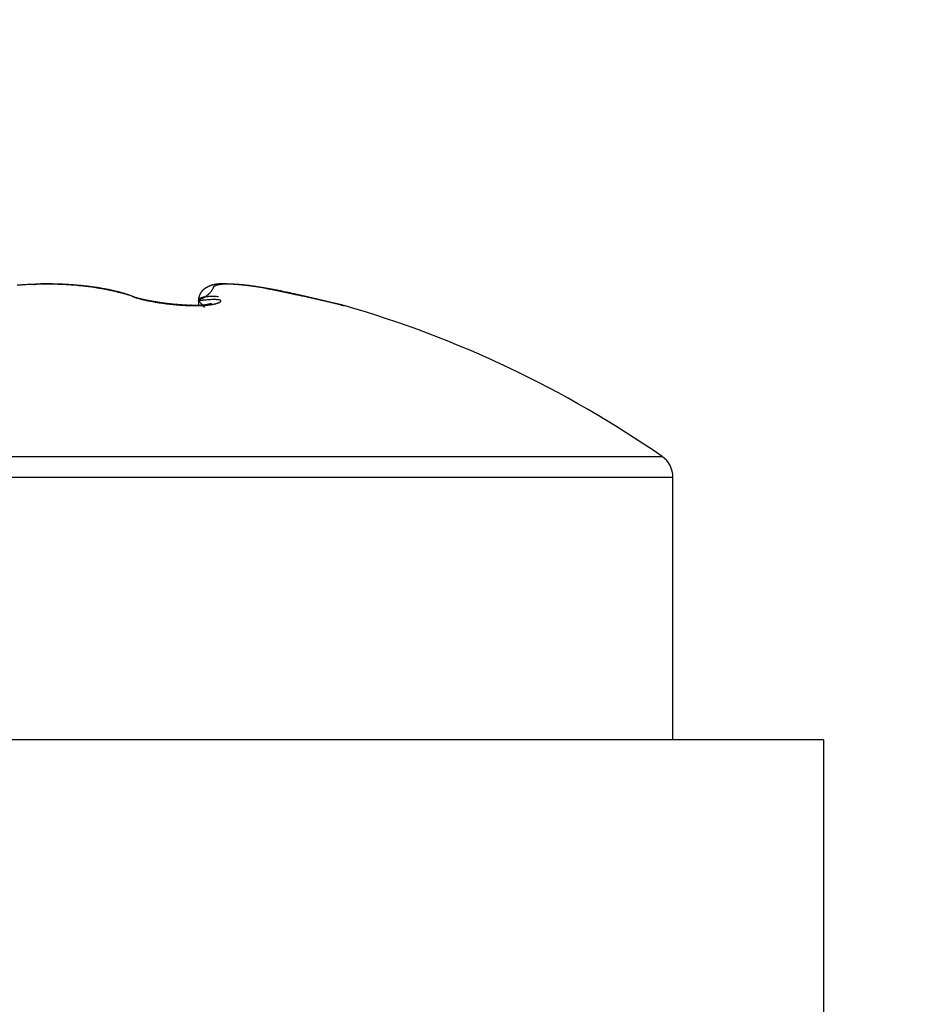
# Model space of a CAD drawing. Units: millimetres. Extents: x -1732 to 5244, y -2987 to 2399.
# Drawn here: x 5200 to 5207, y 2172 to 2180 of the extents above; entities that cross this region are included whole.
import ezdxf

# ---------------------------------------------------------------- set-up
doc = ezdxf.new("R2010")
doc.units = ezdxf.units.MM
for name, color, linetype in [('hatching-Schraffur', 5, 'Continuous'), ('helpline-Hilfslinie', 2, 'Continuous'), ('outline-Körperkante', 7, 'Continuous')]:
    doc.layers.add(name, color=color, linetype=linetype)

# ---------------------------------------------------------------- blocks, each defined once
blk = doc.blocks.new('406984_WD2201_Verschalungsprofil')
at = {"layer": 'hatching-Schraffur'}
h = blk.add_hatch(dxfattribs=at)
h.set_pattern_fill('ANSI31', color=256, scale=0.5, style=0)
h.set_pattern_definition([(45, (-116.6368, -261.4505), (-1.122532, 1.122532), [])])
h.paths.add_polyline_path([(-2, -98), (-9.7914, -98), (-18.4517, -93), (-23, -93), (-23, -95.5), (-22.2022, -95.5), (-21.5094, -94.3), (-20.6434, -94.8), (-20.3547, -94.3), (-19.4887, -94.8), (-19.2, -94.3), (-12.7914, -98), (-44.25, -98, -1), (-45.75, -98), (-48.25, -98, -1), (-49.75, -98), (-52.25, -98, -1), (-53.75, -98), (-56.25, -98, -1), (-57.75, -98), (-60.25, -98, -1), (-61.75, -98), (-65, -98), (-65, -100), (0, -100), (0, -74.1), (-4, -73.25), (-4, -70.75), (0, -69.9), (0, -8.25), (-2, -8.25), (-2, -14.25), (-4.5, -14.25), (-4.5, -11.75), (-6, -11.75), (-6, -15.75), (-2, -15.75), (-2, -20.4804), (-1.7, -21), (-2, -21.5196), (-2, -68.2803), (-6, -69.1303), (-6, -74.8697), (-2, -75.7197)])
h.paths.add_polyline_path([(-2, -2.25), (-2, -8.25), (0, -8.25), (0, 0), (-82, 0), (-82, -1), (-69, -1), (-68, -2), (-63.75, -2, 1), (-62.25, -2), (-19.75, -2, 1), (-18.25, -2), (-6, -2), (-6, -4.75), (-4.5, -4.75), (-4.5, -2.25)])
blk = doc.blocks.new('WD2201_LR32_THERM_Drive')
at = {"layer": 'outline-Körperkante'}
for p, q in [((118.4943, 71.1383), (118.4917, 71.1383)), ((118.4943, 71.1368), (118.4943, 71.1369)), ((119.1713, 71.0443), (119.153, 71.0494)), ((119.1713, 71.0443), (119.1585, 71.0487)), ((120.2329, 71.1061), (120.4104, 71.0703)), ((120.2329, 71.1061), (120.2552, 71.1021)), ((120.3078, 71.0931), (120.3053, 71.0936)), ((120.5219, 71.048), (120.4975, 71.0531)), ((120.5209, 71.0437), (120.521, 71.0439)), ((119.6517, 70.9677), (119.6393, 70.9682)), ((119.7091, 71.0043), (119.7413, 71.0075)), ((119.7091, 71.0043), (119.7092, 71.0056)), ((119.7091, 71.0043), (119.7132, 71.0001)), ((119.7093, 71.0043), (119.7093, 70.9684)), ((119.8146, 70.984), (119.8138, 70.9836)), ((120.7432, 70.9955), (120.7387, 70.9966)), ((120.8719, 70.9653), (120.8691, 70.966)), ((120.8719, 70.9653), (120.8717, 70.9654)), ((113.5801, 69.7604), (123.4083, 69.7604)), ((113.4942, 69.5962), (123.4942, 69.5962)), ((123.4942, 67.5), (123.4942, 69.5962)), ((124.6942, 67.5), (79.1943, 67.5)), ((124.6942, 67.5), (124.6942, 65))]:
    blk.add_line(p, q, dxfattribs=at)
for centre, radius, start, end in [((118.4845, 68.4636), 2.6728, 94.31418, 94.75609), ((118.4879, 68.4174), 2.7191, 93.87506, 94.31193), ((118.4905, 68.3757), 2.7609, 93.43867, 93.87161), ((118.4927, 68.3427), 2.794, 93.01352, 93.44321), ((118.4944, 68.316), 2.8207, 92.59156, 93.01905), ((118.4945, 68.2942), 2.8425, 92.14704, 92.57292), ((118.4942, 68.283), 2.8537, 91.70822, 92.13351), ((118.4982, 70.6179), 0.5238, 100.88771, 101.48537), ((118.4385, 70.9371), 0.199, 100.14375, 101.34797), ((118.4446, 70.9011), 0.2356, 99.40875, 100.07014), ((118.5519, 70.2081), 0.9369, 98.82364, 98.95425), ((118.4551, 70.8282), 0.3093, 98.28764, 98.72599), ((118.4952, 68.2757), 2.861, 91.29833, 91.72364), ((118.4478, 70.8853), 0.2516, 97.94031, 98.51314), ((118.4556, 70.8274), 0.3102, 97.44289, 97.89955), ((118.4615, 70.7851), 0.3528, 97.1017, 97.49788), ((118.4593, 70.7962), 0.3415, 96.54359, 96.95749), ((118.4589, 70.7953), 0.3424, 96.05642, 96.47056), ((118.4622, 70.7729), 0.365, 95.81406, 96.20395), ((118.4634, 70.7566), 0.3813, 95.36333, 95.73623), ((118.4639, 70.7417), 0.3962, 94.86844, 95.2299), ((118.4659, 70.7287), 0.4093, 94.64588, 94.99565), ((118.4934, 68.2786), 2.8581, 90.8372, 91.26367), ((118.4665, 70.7093), 0.4288, 94.17861, 94.51364), ((118.4685, 70.6925), 0.4457, 93.95707, 94.27931), ((118.4687, 70.6696), 0.4685, 93.47854, 93.78736), ((118.4705, 70.6507), 0.4875, 93.25809, 93.5548), ((118.4723, 70.6278), 0.5105, 93.03819, 93.32147), ((118.474, 70.6013), 0.537, 92.79423, 93.06558), ((118.4735, 70.5743), 0.564, 92.35062, 92.60891), ((118.4749, 70.5454), 0.5928, 92.12242, 92.36906), ((118.4944, 68.2857), 2.851, 90.43192, 90.85981), ((118.4762, 70.513), 0.6253, 91.90446, 92.13827), ((118.4773, 70.4785), 0.6598, 91.67871, 91.90111), ((118.4784, 70.4391), 0.6993, 91.46137, 91.67121), ((118.4792, 70.3969), 0.7414, 91.23807, 91.43673), ((118.4798, 70.3477), 0.7906, 91.02142, 91.20771), ((118.4833, 70.2952), 0.8432, 91.02257, 91.19792), ((118.4801, 70.2294), 0.909, 90.582, 90.74526), ((118.4835, 70.1646), 0.9737, 90.58742, 90.73983), ((118.4942, 68.2979), 2.8388, 90.00004, 90.43015), ((118.4829, 70.0797), 1.0587, 90.37234, 90.51252), ((118.4818, 69.9918), 1.1465, 90.1554, 90.28533), ((118.4848, 69.8884), 1.25, 90.16078, 90.27996), ((118.4826, 69.7508), 1.3876, 89.94632, 90.05368), ((118.4789, 69.5055), 1.6328, 89.73468, 89.82627), ((118.4878, 69.4127), 1.7257, 89.95667, 90.04333), ((118.4778, 69.5004), 1.638, 89.51531, 89.60661), ((118.4956, 68.2994), 2.8373, 89.59662, 90.02696), ((118.4959, 71.1382), 0.00161, 179.46567, 180.53433), ((118.4952, 71.1383), 0.000896, 179.36077, 180.63923), ((118.4952, 71.138), 0.00096, 160.62127, 162.50883), ((118.4945, 71.1383), 0.000172, 178.33813, 181.66187), ((118.4946, 71.1383), 0.000274, 177.90844, 182.09156), ((118.4946, 71.1381), 0.000408, 134.00727, 135.99273), ((118.4943, 71.1383), 0, 0, 0), ((118.4943, 71.1383), 0.0000106, 2.97525, 87.02475), ((118.4943, 71.1383), 0.000046, 49.35841, 77.51149), ((118.4613, 65.3164), 5.822, 89.24653, 89.67543), ((118.4976, 71.1382), 0.00333, 179.65619, 180.34381), ((118.4969, 71.1382), 0.00266, 179.56842, 180.43158), ((118.5027, 71.138), 0.00845, 179.79667, 180.20333), ((118.5003, 71.1381), 0.006, 179.76118, 180.23882), ((118.4983, 71.1381), 0.00408, 179.71887, 180.28113), ((118.5041, 71.138), 0.00979, 179.82442, 180.17558), ((118.5092, 71.1378), 0.0149, 179.86558, 180.13442), ((118.5055, 71.1379), 0.0113, 179.84758, 180.15242), ((118.5112, 71.1378), 0.0169, 179.88121, 180.11879), ((118.5184, 71.1406), 0.0243, 187.02993, 187.2201), ((118.5159, 71.1377), 0.0216, 179.8938, 180.1062), ((118.5209, 71.1375), 0.0266, 179.91399, 180.08601), ((118.5274, 71.1375), 0.0331, 179.92216, 180.07784), ((118.5346, 71.1414), 0.0405, 185.63954, 185.78164), ((118.5384, 71.1373), 0.0441, 179.93511, 180.06489), ((118.5423, 71.142), 0.0482, 185.65086, 185.77033), ((118.5517, 71.1423), 0.0576, 185.13952, 185.24934), ((118.5564, 71.1369), 0.0621, 179.94926, 180.05074), ((118.4928, 68.2892), 2.8475, 89.11302, 89.54144), ((118.4939, 68.2885), 2.8482, 88.70825, 89.136), ((118.5233, 68.9798), 2.1582, 88.73117, 89.6132), ((118.4937, 68.2913), 2.8454, 88.2752, 88.70284), ((118.5191, 68.7282), 2.4098, 88.25172, 88.76285), ((118.495, 68.3063), 2.8304, 87.86393, 88.29252), ((118.2841, 63.1494), 7.9935, 87.66896, 87.78832), ((118.4938, 68.3227), 2.8141, 87.39681, 87.82679), ((118.4896, 68.2147), 2.9239, 87.2951, 87.65542), ((118.497, 68.3499), 2.7867, 87.00432, 87.43681), ((118.526, 68.7991), 2.3386, 87.03163, 87.51017), ((118.4965, 68.3802), 2.7565, 86.52656, 86.9621), ((118.5054, 68.4264), 2.7118, 86.60263, 87.00427), ((118.5006, 68.4194), 2.717, 86.12325, 86.56297), ((118.4901, 68.2151), 2.9237, 86.18365, 86.5485), ((118.5026, 68.464), 2.6724, 85.65668, 86.10121), ((118.5046, 68.4201), 2.7181, 85.80748, 86.20072), ((118.5117, 68.5192), 2.6188, 85.39733, 85.80526), ((118.508, 68.5144), 2.6218, 85.23961, 85.69012), ((118.5106, 68.505), 2.633, 84.99388, 85.39656), ((118.5114, 68.5711), 2.565, 84.75437, 85.21158), ((118.5134, 68.5221), 2.6157, 84.62103, 85.02396), ((118.5184, 68.6315), 2.5042, 84.32039, 84.78558), ((118.5173, 68.5785), 2.5592, 84.17822, 84.58764), ((118.5248, 68.6977), 2.4377, 83.84321, 84.31723), ((118.5238, 68.6295), 2.5079, 83.79322, 84.20856), ((118.5323, 68.7703), 2.3647, 83.35121, 83.83543), ((118.5268, 68.6725), 2.4648, 83.33431, 83.754), ((118.5418, 68.8441), 2.2903, 82.87851, 83.37389), ((118.5349, 68.7234), 2.4132, 82.95977, 83.38516), ((118.5514, 68.9227), 2.2111, 82.36361, 82.87182), ((118.5397, 68.776), 2.3605, 82.48729, 82.91921), ((118.5631, 69.0061), 2.1269, 81.8552, 82.37762), ((118.5492, 68.8338), 2.3019, 82.09561, 82.5349), ((118.5565, 68.892), 2.2433, 81.62793, 82.07481), ((119.8848, 70.9128), 0.226, 116.81312, 117.73162), ((119.8881, 70.9066), 0.2329, 115.98218, 116.86108), ((119.888, 70.9062), 0.2334, 115.04347, 115.9111), ((119.8862, 70.9091), 0.2299, 114.07627, 114.94731), ((119.8842, 70.9152), 0.2236, 113.36919, 114.25165), ((119.882, 70.9192), 0.2189, 112.35532, 113.24671), ((119.881, 70.9217), 0.2164, 111.48077, 112.37431), ((119.88, 70.925), 0.2129, 110.65062, 111.5478), ((119.8786, 70.9262), 0.2113, 109.51967, 110.41696), ((119.8785, 70.9287), 0.2089, 108.81637, 109.71415), ((119.8781, 70.9288), 0.2086, 107.82103, 108.71478), ((119.8782, 70.9303), 0.2072, 107.08934, 107.97966), ((119.8779, 70.9295), 0.2079, 106.06945, 106.95198), ((119.8782, 70.9288), 0.2087, 105.21153, 106.08681), ((119.8787, 70.9276), 0.21, 104.39467, 105.25829), ((119.8784, 70.925), 0.2124, 103.30215, 104.15473), ((119.8475, 71.0992), 0.0237, 140.50155, 148.42309), ((119.8524, 71.0941), 0.0306, 132.4091, 138.97702), ((119.8797, 70.9227), 0.215, 102.64437, 103.48158), ((119.8581, 71.0868), 0.0399, 125.87167, 131.35409), ((119.8801, 70.9196), 0.218, 101.76016, 102.58276), ((119.8639, 71.0771), 0.0512, 120.1809, 124.82502), ((119.8807, 70.9153), 0.2224, 100.87203, 101.67581), ((119.8707, 71.0637), 0.0662, 115.52314, 119.42572), ((119.8818, 70.9102), 0.2276, 100.12527, 100.91115), ((119.8831, 70.9043), 0.2337, 99.41293, 100.17688), ((119.8778, 71.0462), 0.085, 111.41718, 114.73554), ((119.8834, 70.8976), 0.2403, 98.48638, 99.22954), ((119.8855, 71.0244), 0.1082, 108.17476, 111.00295), ((119.8854, 70.8899), 0.2482, 97.95306, 98.67159), ((119.8855, 70.8805), 0.2576, 97.00473, 97.70003), ((119.8929, 70.998), 0.1355, 105.23884, 107.6855), ((119.8874, 70.8706), 0.2676, 96.47211, 97.14056), ((119.8882, 70.8597), 0.2786, 95.73533, 96.37858), ((119.9003, 70.9664), 0.1679, 102.70725, 104.82893), ((119.8889, 70.8452), 0.293, 94.9861, 95.60078), ((119.9078, 70.9298), 0.2053, 100.62903, 102.49504), ((119.8904, 70.8313), 0.307, 94.43943, 95.02744), ((119.8918, 70.8131), 0.3252, 93.88382, 94.44203), ((119.893, 70.7954), 0.343, 93.34482, 93.87537), ((119.9145, 70.8873), 0.2483, 98.70592, 100.35086), ((119.894, 70.7712), 0.3672, 92.79098, 93.29097), ((119.8947, 70.7482), 0.3902, 92.2614, 92.7332), ((119.9209, 70.8392), 0.2969, 97.04442, 98.51304), ((119.8966, 70.7185), 0.42, 91.9072, 92.34812), ((119.8953, 70.687), 0.4514, 91.20377, 91.61638), ((119.9264, 70.7844), 0.3519, 95.53447, 96.84786), ((119.898, 70.6461), 0.4923, 91.03169, 91.41349), ((119.8972, 70.6039), 0.5345, 90.51759, 90.87133), ((119.8976, 70.5484), 0.5901, 90.18245, 90.50578), ((119.9315, 70.7241), 0.4124, 94.23642, 95.42442), ((119.8974, 70.4897), 0.6488, 89.85208, 90.14792), ((119.8986, 70.4086), 0.7299, 89.69793, 89.96405), ((119.9353, 70.657), 0.4797, 93.02644, 94.10242), ((119.8946, 70.3226), 0.8159, 89.2082, 89.44768), ((119.894, 70.2005), 0.938, 89.06431, 89.27506), ((119.8925, 70.064), 1.0745, 88.91686, 89.10193), ((119.9374, 70.5846), 0.552, 91.8634, 92.84815), ((119.8854, 69.8555), 1.2831, 88.61943, 88.77666), ((119.8837, 69.6139), 1.5246, 88.63887, 88.77193), ((119.9404, 70.5007), 0.636, 90.99094, 91.88764), ((119.8683, 69.224), 1.9148, 88.3507, 88.45816), ((119.8497, 68.6502), 2.4889, 88.21782, 88.30119), ((119.8153, 67.3565), 3.7831, 88.25079, 88.30624), ((119.9395, 70.4063), 0.7303, 89.97463, 90.79369), ((119.7723, 66.197), 4.9434, 88.12096, 88.16386), ((119.7602, 66.0583), 5.0823, 87.99339, 88.03569), ((119.7908, 66.4344), 4.7054, 88.15867, 88.20472), ((119.9392, 70.3053), 0.8314, 89.2038, 89.95363), ((119.7986, 67.1641), 3.976, 87.87895, 87.93418), ((119.8275, 67.5577), 3.5816, 88.04509, 88.10703), ((119.826, 67.8617), 3.2778, 87.76883, 87.83723), ((119.9365, 70.1954), 0.9413, 88.4439, 89.13552), ((119.8394, 68.079), 3.0602, 87.78825, 87.86226), ((119.853, 68.3042), 2.8346, 87.80668, 87.88739), ((119.8505, 68.4513), 2.6878, 87.54736, 87.63356), ((119.9322, 70.0807), 1.0561, 87.73547, 88.37497), ((119.8622, 68.6142), 2.5245, 87.56197, 87.65443), ((119.8719, 68.7243), 2.4141, 87.58264, 87.68027), ((119.8708, 68.8478), 2.2907, 87.3205, 87.42416), ((119.9271, 69.9582), 1.1787, 87.12938, 87.72495), ((119.8745, 68.9256), 2.2129, 87.21289, 87.3215), ((119.884, 69.0223), 2.1158, 87.22939, 87.34379), ((119.9192, 69.8308), 1.3063, 86.50969, 87.06543), ((119.8826, 69.0869), 2.0513, 86.98412, 87.10326), ((119.8916, 69.1602), 1.9777, 87.00877, 87.13351), ((119.8907, 69.2163), 1.9217, 86.76285, 86.89215), ((119.9098, 69.6995), 1.4379, 85.93078, 86.45271), ((119.895, 69.2762), 1.8617, 86.65842, 86.79313), ((119.8987, 69.3223), 1.8154, 86.54872, 86.68783), ((119.899, 69.3722), 1.7656, 86.31935, 86.46372), ((119.8983, 69.5609), 1.577, 85.38191, 85.87273), ((119.9067, 69.4109), 1.7265, 86.34137, 86.49), ((119.9036, 69.4568), 1.6809, 85.98231, 86.13606), ((119.9111, 69.4859), 1.6514, 86.01485, 86.17274), ((119.8866, 69.419), 1.7194, 84.90861, 85.37282), ((119.9121, 69.5256), 1.6117, 85.78839, 85.95128), ((119.9126, 69.5538), 1.5835, 85.56546, 85.73238), ((119.9173, 69.585), 1.552, 85.47762, 85.64943), ((119.8731, 69.2752), 1.8638, 84.44786, 84.88782), ((119.9182, 69.6128), 1.5242, 85.25025, 85.426), ((119.923, 69.6402), 1.4966, 85.16626, 85.34681), ((119.924, 69.6647), 1.4721, 84.94329, 85.1277), ((119.8587, 69.1306), 2.0092, 84.0176, 84.43723), ((119.9259, 69.6887), 1.448, 84.74358, 84.93269), ((119.9273, 69.7107), 1.4259, 84.52544, 84.71835), ((119.9295, 69.7353), 1.4013, 84.32036, 84.51797), ((119.9311, 69.7516), 1.3848, 84.11845, 84.31973), ((119.8417, 68.9756), 2.165, 83.59854, 83.99784), ((119.9333, 69.7723), 1.3641, 83.91878, 84.12446), ((119.9381, 69.7889), 1.347, 83.83751, 84.0471), ((119.9385, 69.8158), 1.3203, 83.51405, 83.72889), ((119.8215, 68.8159), 2.3261, 83.16248, 83.54339), ((119.9369, 69.7962), 1.34, 83.32471, 83.53776), ((119.93, 69.7331), 1.4034, 83.14107, 83.34581), ((119.9192, 69.6671), 1.4702, 82.83323, 83.02958), ((119.8056, 68.6785), 2.4643, 82.80791, 83.17568), ((119.9116, 69.5804), 1.5572, 82.76771, 82.95422), ((119.8975, 69.4977), 1.641, 82.46513, 82.64295), ((119.8843, 69.3992), 1.7404, 82.29144, 82.46017), ((119.7896, 68.57), 2.574, 82.3962, 82.75626), ((119.874, 69.299), 1.8411, 82.22966, 82.39014), ((119.857, 69.1834), 1.9579, 82.04446, 82.19601), ((119.8352, 69.0623), 2.0809, 81.76704, 81.91057), ((119.7525, 68.2876), 2.8588, 82.07708, 82.4082), ((119.8215, 68.9215), 2.2222, 81.80244, 81.93735), ((119.794, 68.7687), 2.3773, 81.54525, 81.67242), ((119.77, 68.5976), 2.5501, 81.45805, 81.57686), ((119.6817, 67.7974), 3.3542, 81.74504, 82.03319), ((119.7397, 68.4066), 2.7436, 81.31259, 81.42391), ((119.7071, 68.1816), 2.9709, 81.24293, 81.34614), ((119.6665, 67.9413), 3.2145, 81.0845, 81.18047), ((119.6032, 67.2794), 3.878, 81.44458, 81.69655), ((119.6211, 67.6441), 3.5152, 81.01638, 81.10449), ((119.5652, 67.3151), 3.8489, 80.87748, 80.95858), ((119.5074, 66.9115), 4.2565, 80.89786, 80.97134), ((119.4979, 66.5873), 4.578, 81.21628, 81.42948), ((119.4276, 66.4499), 4.7249, 80.76118, 80.82788), ((119.3294, 65.8495), 5.3333, 80.69565, 80.75497), ((118.5735, 69.0675), 2.0646, 81.36719, 81.89929), ((118.566, 68.9531), 2.1814, 81.18429, 81.63984), ((118.5764, 69.0929), 2.0391, 80.8083, 81.34076), ((118.5759, 69.0152), 2.1185, 80.7274, 81.19214), ((118.5795, 69.1129), 2.0189, 80.27183, 80.80353), ((118.5867, 69.0796), 2.0532, 80.26142, 80.73647), ((118.579, 69.1098), 2.022, 79.74692, 80.27288), ((118.598, 69.1456), 1.9863, 79.77468, 80.26059), ((118.5774, 69.1006), 2.0314, 79.2295, 79.74902), ((118.6114, 69.2133), 1.9173, 79.31084, 79.80887), ((118.5705, 69.0721), 2.0607, 78.68154, 79.19009), ((118.6229, 69.2811), 1.8486, 78.76189, 79.27274), ((118.563, 69.0328), 2.1006, 78.1949, 78.69184), ((118.6387, 69.35), 1.7779, 78.30339, 78.82848), ((118.5489, 68.9708), 2.1642, 77.68246, 78.16328), ((118.6528, 69.4197), 1.7068, 77.74957, 78.28972), ((118.5318, 68.8982), 2.2388, 77.18772, 77.65186), ((118.6677, 69.4889), 1.636, 77.18887, 77.74569), ((118.5079, 68.7918), 2.3479, 76.7532, 77.19604), ((118.685, 69.5595), 1.5633, 76.66061, 77.23509), ((118.7012, 69.6281), 1.4928, 76.06182, 76.65584), ((118.48, 68.68), 2.4631, 76.29537, 76.71807), ((118.7187, 69.6978), 1.421, 75.45584, 76.07069), ((118.4423, 68.5343), 2.6136, 75.8475, 76.24755), ((118.7377, 69.7666), 1.3496, 74.86772, 75.50535), ((118.3941, 68.3417), 2.8121, 75.48142, 75.85511), ((118.7551, 69.8325), 1.2815, 74.18654, 74.84814), ((118.3126, 68.0391), 3.1254, 75.08716, 75.42572), ((118.7761, 69.8999), 1.2108, 73.58581, 74.27473), ((118.2648, 67.8645), 3.3065, 74.74274, 75.06544), ((118.7954, 69.9683), 1.1397, 72.82598, 73.54546), ((118.8151, 70.0284), 1.0766, 72.13065, 72.87952), ((118.2644, 67.8609), 3.31, 74.42713, 74.75284), ((118.8321, 70.0801), 1.0221, 71.37507, 72.14882), ((119.4049, 71.5791), 0.5836, 246.41144, 248.39678), ((119.526, 72.0142), 1.0327, 249.9126, 251.01933), ((119.5492, 72.0988), 1.1201, 250.28747, 251.59712), ((119.3071, 71.317), 0.3039, 247.33795, 250.44212), ((119.3436, 71.4648), 0.4539, 250.23974, 252.22079), ((119.3631, 71.5152), 0.5077, 250.73526, 253.02102), ((119.8457, 70.9966), 0.1378, 163.08639, 165.08821), ((119.8161, 71.0076), 0.1063, 161.40059, 164.10898), ((119.8311, 71.0026), 0.1222, 159.15725, 161.42347), ((119.8378, 70.9993), 0.1296, 156.75799, 158.81645), ((119.8287, 71.0029), 0.1198, 154.45811, 156.65398), ((119.8244, 71.0056), 0.1148, 152.47673, 154.7332), ((119.8258, 71.0044), 0.1165, 150.09212, 152.27499), ((119.8259, 71.0042), 0.1167, 147.89764, 150.03977), ((119.8257, 71.0044), 0.1165, 145.80733, 147.92145), ((119.8257, 71.0043), 0.1165, 143.65555, 145.74041), ((119.8272, 71.0029), 0.1186, 141.54316, 143.56953), ((119.8283, 71.0021), 0.12, 139.59486, 141.57327), ((119.8299, 71.0003), 0.1223, 137.51358, 139.42888), ((119.8319, 70.9985), 0.125, 135.66635, 137.52701), ((119.8342, 70.9957), 0.1286, 133.70203, 135.491), ((119.8363, 70.9932), 0.1319, 131.89436, 133.62214), ((119.8399, 70.9893), 0.1372, 130.27816, 131.93015), ((119.5957, 71.2964), 0.3084, 299.72276, 305.71567), ((119.8423, 70.9862), 0.1411, 128.59891, 130.18623), ((119.8462, 70.9807), 0.1478, 126.93976, 128.44872), ((119.8491, 70.9764), 0.1529, 125.40456, 126.84712), ((119.8536, 70.9702), 0.1606, 124.08925, 125.45274), ((119.8571, 70.9638), 0.1679, 122.54001, 123.83643), ((119.8621, 70.9561), 0.1771, 121.34856, 122.56529), ((119.8082, 70.7364), 0.3012, 97.01794, 97.62983), ((119.8662, 70.9485), 0.1857, 120.04594, 121.19666), ((119.8103, 70.7146), 0.323, 96.33656, 96.92043), ((119.8719, 70.9389), 0.1969, 119.01531, 120.08927), ((119.8124, 70.6901), 0.3477, 95.66849, 96.22524), ((119.6776, 71.1938), 0.1774, 303.58094, 308.90806), ((119.8766, 70.9284), 0.2084, 117.7452, 118.75015), ((119.8163, 70.6673), 0.3707, 95.3946, 95.92734), ((119.8181, 70.6402), 0.3979, 94.77854, 95.28736), ((119.8197, 70.6145), 0.4236, 94.21618, 94.70326), ((119.8235, 70.586), 0.4523, 93.96256, 94.42994), ((124.8131, 65.699), 7.3441, 133.09393, 133.16491), ((119.8246, 70.56), 0.4783, 93.42657, 93.87788), ((119.6835, 71.1828), 0.1649, 312.85101, 316.11356), ((119.8273, 70.5258), 0.5126, 93.06404, 93.49393), ((119.8287, 70.4852), 0.5532, 92.57928, 92.98473), ((119.745, 71.1305), 0.0845, 312.76087, 319.06895), ((119.8301, 70.4664), 0.5721, 92.23313, 92.63408), ((119.8305, 70.4739), 0.5646, 91.89272, 92.30802), ((119.7486, 71.1286), 0.0805, 318.42891, 323.74815), ((119.833, 70.3817), 0.6568, 91.47963, 91.84094), ((119.7454, 71.1288), 0.0832, 324.92175, 329.10953), ((119.8435, 70.0713), 0.9674, 91.38361, 91.63126), ((119.7562, 71.1218), 0.0704, 329.53509, 333.8634), ((119.7558, 71.1217), 0.0707, 334.02958, 337.84778), ((119.833, 70.3725), 0.6661, 90.72972, 91.10569), ((119.6571, 71.1565), 0.1753, 339.48503, 340.83357), ((119.951, 71.0614), 0.1337, 162.09221, 163.67959), ((119.8592, 71.0933), 0.0366, 160.19349, 165.50166), ((119.8285, 70.6623), 0.3762, 89.89621, 90.59985), ((119.8478, 71.0988), 0.024, 155.6408, 163.3303), ((119.8451, 71.1005), 0.0209, 148.04142, 156.72759), ((119.8386, 70.2578), 0.7808, 90.37519, 90.69075), ((119.8325, 71.3233), 0.2847, 270.20535, 270.98209), ((119.831, 70.8555), 0.1832, 86.12573, 88.02707), ((119.8333, 70.8699), 0.1687, 82.79572, 86.57281), ((119.7911, 70.3832), 0.6571, 83.10477, 84.46613), ((119.2166, 65.1478), 6.0441, 80.66369, 80.71643), ((119.4169, 66.1057), 5.0663, 80.95383, 81.14353), ((119.053, 64.1794), 7.0261, 80.58253, 80.62799), ((118.8618, 63.0197), 8.2015, 80.55161, 80.59084), ((118.5767, 61.3388), 9.9064, 80.48796, 80.52056), ((119.3504, 65.6773), 5.4999, 80.8015, 80.97052), ((118.1447, 58.7879), 12.4937, 80.44159, 80.46759), ((117.2025, 53.0542), 18.3042, 80.4957, 80.51353), ((116.9256, 51.4673), 19.915, 80.44723, 80.46372), ((119.3355, 65.612), 5.5668, 80.59862, 80.75747), ((117.6767, 56.0051), 15.3155, 80.37951, 80.40102), ((81.8445, -110.2291), 185.354, 78.018097, 78.047048), ((118.266, 59.3688), 11.9006, 80.4424, 80.47028), ((118.7371, 62.3032), 8.9288, 80.25936, 80.2966), ((119.344, 65.6559), 5.522, 80.4632, 80.61215), ((119.0009, 63.7574), 7.4509, 80.32176, 80.36669), ((119.1979, 64.8592), 6.3317, 80.35048, 80.40353), ((124.1544, 93.0366), 22.2784, 259.91986, 259.96758), ((119.4452, 66.2733), 4.8964, 80.28107, 80.43407), ((119.3109, 65.5833), 5.5989, 80.18748, 80.24771), ((119.4227, 66.221), 4.9515, 80.13729, 80.20576), ((119.5084, 66.6732), 4.4913, 80.15022, 80.22583), ((119.5982, 67.1621), 3.9946, 80.12687, 80.29134), ((122.011, 81.0006), 10.053, 260.04708, 260.12819), ((119.5743, 67.0781), 4.0811, 80.00588, 80.08955), ((119.6283, 67.3746), 3.7797, 79.94114, 80.0318), ((119.847, 68.5779), 2.5571, 79.96234, 80.17934), ((121.1031, 75.7755), 4.7496, 260.11186, 260.23698), ((119.6755, 67.6614), 3.4891, 79.78241, 79.88101), ((120.0929, 69.9499), 1.1632, 79.74019, 80.1119), ((119.7222, 67.877), 3.2686, 79.8125, 79.91809), ((120.6809, 73.3501), 2.2877, 260.35533, 260.5227), ((120.2657, 70.893), 0.2044, 78.85114, 80.32469), ((119.7589, 68.0995), 3.0432, 79.63832, 79.75199), ((120.4038, 71.7117), 0.6261, 260.85461, 261.165), ((119.7854, 68.2544), 2.886, 79.48279, 79.60311), ((120.3066, 71.1049), 0.0119, 274.9327, 275.94796), ((119.8164, 68.4041), 2.7331, 79.42076, 79.54826), ((119.8425, 68.5525), 2.5825, 79.24921, 79.38445), ((119.879, 68.7305), 2.4008, 79.16916, 79.31491), ((109.1357, 18.2006), 54.0567, 77.98191, 78.05441), ((119.8775, 68.743), 2.3888, 78.92801, 79.0751), ((119.8559, 68.6171), 2.5165, 78.85786, 78.99776), ((119.8035, 68.3586), 2.7803, 78.6996, 78.82651), ((119.6915, 67.7855), 3.3642, 78.63753, 78.74261), ((119.547, 67.084), 4.0805, 78.50144, 78.58841), ((119.3119, 65.9674), 5.2215, 78.34826, 78.41638), ((118.9733, 64.3321), 6.8915, 78.28478, 78.33648), ((118.2319, 60.6841), 10.6141, 78.33101, 78.36468), ((115.6692, 48.5094), 23.0555, 78.1978, 78.21337), ((130.6128, 120.2045), 50.1805, 258.23929, 258.24646), ((124.6343, 91.3238), 20.6875, 258.16358, 258.18101), ((110.7112, 25.5935), 46.4978, 77.93466, 77.98393), ((124.4707, 90.727), 20.0698, 258.28936, 258.30738), ((106.694, 5.062), 67.4202, 78.26218, 78.26757), ((119.1375, 64.9709), 6.2326, 78.16572, 78.22414), ((176.979, 351.9648), 286.534, 258.613662, 258.634018), ((119.7302, 67.7647), 3.3767, 78.17763, 78.28579), ((119.9797, 68.944), 2.1713, 78.07792, 78.24643), ((120.0122, 69.0979), 2.014, 77.89576, 78.07755), ((74.0655, -145.3434), 221.3186, 77.900254, 77.907284), ((119.9088, 68.6224), 2.5006, 77.71928, 77.86556), ((119.7195, 67.7394), 3.4036, 77.65835, 77.76672), ((119.3071, 65.8873), 5.3011, 77.51268, 77.58285), ((122.9279, 82.1039), 11.3148, 257.36719, 257.39941), ((110.2946, 23.7092), 48.4275, 77.85223, 77.88657), ((120.8661, 72.868), 1.8516, 257.31542, 257.50566), ((118.9796, 64.317), 6.9051, 77.51655, 77.57272), ((120.4099, 70.757), 0.3081, 76.92157, 78.34544), ((120.5137, 71.1947), 0.1417, 256.09304, 258.24106), ((120.5049, 71.1221), 0.0691, 253.07986, 254.59985), ((113.7417, 39.6006), 32.1666, 77.84513, 77.8982), ((118.4824, 61.8336), 9.4372, 77.67081, 77.73866), ((121.952, 78.6792), 7.764, 259.29799, 259.38577), ((113.5363, 38.7005), 33.0898, 77.77912, 77.82558), ((120.5519, 71.028), 0.0348, 152.23368, 152.66069), ((120.5486, 71.0306), 0.0307, 153.20517, 153.66473), ((120.5467, 71.0329), 0.0279, 155.30808, 155.80401), ((120.5429, 71.0329), 0.0245, 150.92269, 151.45572), ((120.5403, 71.035), 0.0213, 151.95292, 152.53), ((120.539, 71.0359), 0.0197, 151.92909, 152.55383), ((120.536, 71.0369), 0.0166, 149.19395, 149.87496), ((120.5341, 71.0377), 0.0146, 147.62377, 148.36546), ((120.5331, 71.0393), 0.0129, 150.2351, 151.04939), ((120.5316, 71.04), 0.0112, 148.58937, 149.48312), ((120.5296, 71.0407), 0.00916, 144.81021, 145.79948), ((120.5289, 71.0413), 0.00828, 144.75761, 145.85208), ((120.5269, 71.0425), 0.00594, 140.02489, 141.3963), ((120.5278, 71.0424), 0.00675, 145.69779, 146.92207), ((120.5261, 71.0434), 0.00474, 140.56673, 142.11366), ((120.5254, 71.0442), 0.00376, 141.25574, 142.99429), ((120.5248, 71.0443), 0.00323, 133.99681, 136.00319), ((120.5243, 71.0449), 0.00242, 133.82569, 136.17431), ((120.5242, 71.045), 0.00229, 129.85715, 132.5147), ((120.5237, 71.0456), 0.00156, 128.37157, 131.23958), ((120.5233, 71.0461), 0.000879, 117.11588, 122.37388), ((120.5236, 71.0457), 0.00134, 123.69343, 127.38192), ((120.5232, 71.0462), 0.000746, 106.00497, 110.86492), ((120.5239, 71.0454), 0.00177, 120.02146, 121.90605), ((120.5231, 71.0464), 0.000487, 85.87637, 94.12363), ((120.5231, 71.0466), 0.000281, 74.39515, 92.92447), ((120.5231, 71.0462), 0.000685, 70.78436, 81.14315), ((104.8419, 2.9811), 69.8488, 77.014481, 77.026241), ((114.749, 45.8582), 25.8421, 77.03257, 77.0568), ((113.7546, 39.7297), 32.0377, 77.72743, 77.771), ((113.9548, 42.5382), 29.2557, 76.96194, 76.97575), ((96.4825, -32.8944), 106.6853, 76.956646, 76.959573), ((112.3955, 35.5844), 36.3819, 77.02207, 77.03154), ((115.0767, 45.744), 25.8798, 77.70671, 77.75735), ((114.0171, 42.7353), 29.0496, 76.95873, 76.97132), ((112.8318, 37.5724), 34.3467, 76.96563, 76.97598), ((119.3997, 71.6451), 0.6427, 252.36694, 253.33445), ((119.3758, 71.5236), 0.5216, 250.92689, 252.2628), ((119.4317, 71.7473), 0.7498, 253.18552, 254.26819), ((119.9382, 73.6278), 2.6971, 254.45438, 254.64657), ((119.8835, 73.3347), 2.4023, 253.88949, 254.14676), ((119.477, 71.9427), 0.95, 254.56249, 255.17477), ((119.4643, 71.8581), 0.8673, 254.13955, 254.94762), ((120.0568, 74.2398), 3.3192, 255.54651, 255.75266), ((119.4503, 71.8274), 0.8317, 254.91504, 255.67213), ((119.4511, 71.7895), 0.7977, 254.58911, 255.54805), ((119.5214, 72.1259), 1.1385, 255.68828, 256.36351), ((119.5141, 72.0788), 1.0911, 255.69824, 256.27949), ((119.5241, 72.0811), 1.0983, 255.65601, 256.37266), ((119.4936, 71.9901), 1, 256.07473, 256.90616), ((119.5605, 72.2881), 1.3054, 256.47581, 256.96691), ((119.5801, 72.3319), 1.3552, 256.56992, 257.1673), ((119.5642, 72.3029), 1.3207, 256.95697, 257.45655), ((119.5654, 72.3076), 1.3255, 256.99328, 257.62688), ((119.5771, 72.3648), 1.3839, 257.49161, 257.97884), ((119.5883, 72.3738), 1.3979, 257.21723, 257.81838), ((119.6192, 72.5696), 1.593, 257.75694, 258.2908), ((119.6055, 72.499), 1.5211, 257.98635, 258.4381), ((119.6088, 72.4632), 1.4896, 257.77538, 258.35763), ((119.6206, 72.584), 1.6074, 258.34459, 258.88818), ((119.6278, 72.6147), 1.639, 258.4861, 258.91247), ((119.6361, 72.6108), 1.6397, 258.46258, 259.0045), ((119.6343, 72.6545), 1.6792, 258.89315, 259.4247), ((119.6455, 72.7051), 1.731, 258.91112, 259.32132), ((119.6603, 72.7321), 1.7634, 258.9851, 259.50039), ((119.6619, 72.7972), 1.8246, 259.35103, 259.7457), ((119.6627, 72.806), 1.8333, 259.4218, 259.91674), ((119.6791, 72.8967), 1.9256, 259.77128, 260.15021), ((119.6732, 72.8117), 1.8439, 259.55814, 260.06043), ((119.6822, 72.928), 1.9569, 259.98, 260.45034), ((119.6959, 72.9891), 2.0195, 260.12831, 260.49412), ((119.6845, 72.8789), 1.9122, 260.0737, 260.56551), ((119.6957, 73.0128), 2.0427, 260.47151, 260.92798), ((119.7081, 73.0729), 2.1041, 260.54126, 260.89581), ((119.6935, 72.931), 1.965, 260.55565, 261.04068), ((119.7082, 73.091), 2.1219, 260.9285, 261.37257), ((119.7205, 73.1502), 2.1824, 260.8957, 261.24065), ((119.7004, 72.9783), 2.0128, 261.05649, 261.53424), ((119.7303, 73.2256), 2.2584, 261.28611, 261.62244), ((119.719, 73.1679), 2.1996, 261.39496, 261.82703), ((119.7402, 73.2868), 2.3205, 261.60196, 261.93128), ((119.7078, 73.0305), 2.0655, 261.5442, 262.01365), ((119.7269, 73.2263), 2.2585, 261.83758, 262.26126), ((119.7472, 73.3435), 2.3776, 261.95585, 262.27917), ((119.7129, 73.0699), 2.1053, 262.02483, 262.48735), ((119.7313, 73.2665), 2.2989, 262.28888, 262.70693), ((119.7545, 73.3884), 2.423, 262.25162, 262.57033), ((119.7176, 73.1082), 2.1439, 262.49706, 262.95293), ((119.735, 73.2893), 2.322, 262.68861, 263.10362), ((119.7571, 73.424), 2.4587, 262.61759, 262.93259), ((119.7619, 73.4486), 2.4837, 262.89178, 263.20435), ((119.7202, 73.1293), 2.1651, 262.95239, 263.40467), ((119.7358, 73.2973), 2.3301, 263.10705, 263.521), ((119.7621, 73.4629), 2.4979, 263.23832, 263.54936), ((119.7202, 73.1351), 2.1709, 263.42324, 263.87416), ((119.7335, 73.2864), 2.319, 263.54607, 263.96164), ((119.7611, 73.4657), 2.5006, 263.5791, 263.88982), ((119.7188, 73.1268), 2.1624, 263.88628, 264.3383), ((119.7315, 73.2578), 2.2903, 263.93687, 264.35634), ((119.763, 73.4596), 2.4947, 263.83092, 264.14222), ((119.718, 73.1063), 2.142, 264.30665, 264.76158), ((119.727, 73.2114), 2.2437, 264.35314, 264.77922), ((119.7585, 73.4384), 2.4732, 264.19612, 264.50924), ((119.7571, 73.4083), 2.4431, 264.47432, 264.7902), ((119.7138, 73.0716), 2.1071, 264.78976, 265.25024), ((119.7207, 73.1485), 2.1805, 264.79467, 265.22989), ((119.7533, 73.3657), 2.4003, 264.78882, 265.10874), ((119.7104, 73.0233), 2.0586, 265.23135, 265.69957), ((119.7153, 73.0714), 2.1032, 265.201, 265.64837), ((119.7474, 73.3161), 2.3504, 265.14876, 265.47382), ((119.7088, 72.9801), 2.0116, 265.63784, 266.10045), ((119.7056, 72.9612), 1.9963, 265.70436, 266.18314), ((119.7448, 73.2539), 2.2882, 265.41562, 265.74714), ((119.7025, 72.8767), 1.9081, 266.07595, 266.55739), ((119.7021, 72.8896), 1.9246, 266.14528, 266.63716), ((119.7388, 73.1852), 2.2192, 265.76972, 266.10878), ((119.6947, 72.7626), 1.7937, 266.58821, 267.0924), ((119.7345, 73.1045), 2.1384, 266.07905, 266.42758), ((119.6966, 72.8062), 1.8411, 266.65747, 267.16577), ((119.7285, 73.0127), 2.0464, 266.43504, 266.79545), ((119.6912, 72.6415), 1.6726, 267.00089, 267.53244), ((119.6928, 72.714), 1.7488, 267.13988, 267.66791), ((119.7237, 72.9262), 1.9597, 266.7942, 267.16602), ((119.6847, 72.5128), 1.5437, 267.56892, 268.13309), ((119.6898, 72.6151), 1.6499, 267.63121, 268.18268), ((119.7204, 72.856), 1.8895, 267.15956, 267.53991), ((119.6827, 72.3817), 1.4126, 268.04103, 268.64399), ((119.6869, 72.5093), 1.544, 268.16743, 268.74618), ((119.6795, 72.2486), 1.2795, 268.64756, 269.2965), ((119.6851, 72.3973), 1.432, 268.72031, 269.33257), ((119.6789, 72.1162), 1.1471, 269.24152, 269.94579), ((119.6838, 72.279), 1.3137, 269.32908, 269.982), ((119.6802, 71.9847), 1.0156, 269.86635, 270.63698), ((119.6857, 72.1721), 1.2068, 269.88768, 270.58227), ((119.6826, 71.8605), 0.8914, 270.57285, 271.42211), ((119.6864, 72.0749), 1.1096, 270.59787, 271.33327), ((119.6861, 71.7418), 0.7726, 271.3779, 272.32023), ((118.9731, 72.2468), 1.4442, 300.64056, 302.47884), ((119.8949, 70.9992), 0.1859, 175.2876, 178.4458), ((119.7296, 71.0037), 0.0205, 171.35379, 174.85136), ((119.7283, 71.0038), 0.0192, 167.32222, 170.97757), ((119.7267, 71.0041), 0.0176, 163.07792, 166.99777), ((119.789, 71.011), 0.0795, 171.73017, 177.49121), ((119.7254, 71.0042), 0.0163, 158.25709, 162.43526), ((119.7253, 71.0044), 0.0161, 154.29558, 158.55501), ((119.818, 71.0063), 0.1088, 168.62016, 171.48586), ((119.7257, 71.0042), 0.0166, 150.06899, 154.28282), ((119.7266, 71.0039), 0.0175, 146.44549, 150.52063), ((120.1388, 70.9165), 0.4417, 164.83054, 165.4064), ((119.7276, 71.003), 0.0188, 142.24919, 146.156), ((119.6897, 71.9857), 1.0203, 271.26674, 272.04423), ((119.7289, 71.0024), 0.0202, 139.34754, 143.05935), ((94.1563, 45.8853), 35.8317, 44.49103, 44.50002), ((119.7304, 71.0011), 0.0222, 135.63226, 139.13963), ((119.7319, 70.9995), 0.0244, 132.19822, 135.48712), ((119.7339, 70.9978), 0.027, 129.83177, 132.91117), ((119.7358, 70.9954), 0.03, 126.80967, 129.67613), ((93.2512, 45.0126), 37.0889, 44.46467, 44.47292), ((119.6928, 71.6264), 0.6571, 272.14778, 273.21097), ((119.7379, 70.9929), 0.0334, 124.50303, 127.17228), ((119.7403, 70.9896), 0.0374, 122.15764, 124.63284), ((119.7428, 70.9861), 0.0417, 120.16584, 122.46612), ((100.6073, 52.1928), 26.8095, 44.51447, 44.52529), ((119.7454, 70.9817), 0.0468, 118.14882, 120.27994), ((119.7478, 70.9768), 0.0523, 116.00015, 117.98086), ((108.7498, 60.2353), 15.3648, 44.39867, 44.41652), ((119.751, 70.9715), 0.0585, 114.68957, 116.52629), ((119.6927, 71.9087), 0.9433, 272.02842, 272.84306), ((119.7536, 70.9653), 0.0651, 112.80829, 114.51799), ((112.1982, 63.6156), 10.5359, 44.36009, 44.38466), ((119.7567, 70.9587), 0.0725, 111.43069, 113.01937), ((119.6996, 71.5165), 0.547, 273.13963, 274.35738), ((119.7598, 70.9511), 0.0806, 110.03996, 111.52227), ((114.2883, 65.6442), 7.6233, 44.41112, 44.44301), ((119.7631, 70.943), 0.0894, 108.83802, 110.21912), ((115.7007, 67.042), 5.6362, 44.26742, 44.30789), ((119.7659, 70.9344), 0.0984, 107.46236, 108.75461), ((119.7697, 70.9242), 0.1093, 106.57207, 107.77973), ((116.7734, 68.077), 4.1456, 44.32076, 44.37217), ((119.7725, 70.914), 0.1199, 105.34552, 106.47888), ((121.7465, 73.3867), 3.143, 230.30197, 230.40968), ((117.5173, 68.8114), 3.1003, 44.15113, 44.2153), ((119.6982, 71.8276), 0.8621, 272.74292, 273.60696), ((119.776, 70.9021), 0.1322, 104.35502, 105.41751), ((119.7078, 71.4274), 0.4575, 274.18299, 275.568), ((119.9722, 68.511), 2.5071, 94.62788, 95.28394), ((118.094, 69.3711), 2.2966, 44.07474, 44.15467), ((119.7788, 70.8902), 0.1445, 103.2607, 104.26087), ((120.2782, 71.6095), 0.8377, 230.33837, 230.63182), ((118.5145, 69.7775), 1.7118, 43.99329, 44.09247), ((119.7829, 70.877), 0.1583, 102.65658, 103.59714), ((118.8412, 70.0969), 1.255, 43.73859, 43.86194), ((120.0518, 71.3291), 0.4774, 230.28462, 230.58046), ((119.0873, 70.3282), 0.9173, 43.77387, 43.92804), ((119.7856, 70.8627), 0.1729, 101.62087, 102.5089), ((120.1627, 71.4755), 0.661, 231.21479, 231.35477), ((119.2711, 70.5123), 0.6572, 43.07908, 43.27274), ((119.9313, 71.1837), 0.2885, 231.06639, 231.40257), ((119.7891, 70.8476), 0.1883, 100.89111, 101.72876), ((119.4175, 70.6447), 0.4599, 43.24003, 43.48682), ((119.8554, 71.0855), 0.1644, 230.72801, 231.31517), ((119.7164, 71.3525), 0.3821, 275.37567, 276.94109), ((119.7033, 71.7461), 0.7804, 273.61256, 274.53262), ((119.5222, 70.7444), 0.3153, 42.75443, 43.07201), ((119.8211, 71.044), 0.1106, 231.71887, 232.46099), ((119.7917, 70.832), 0.2042, 99.99892, 100.79208), ((119.6, 70.8187), 0.2078, 41.86123, 42.28105), ((119.6579, 70.8697), 0.1306, 41.5723, 42.13778), ((119.6986, 70.9065), 0.0757, 40.37805, 41.17749), ((119.7959, 70.8149), 0.2217, 99.54136, 100.29169), ((119.7984, 70.7965), 0.2402, 98.69618, 99.40861), ((119.8018, 70.7774), 0.2597, 98.10961, 98.78544), ((119.7211, 71.3203), 0.3496, 276.81427, 278.42135), ((119.7102, 71.666), 0.7, 274.48497, 275.47503), ((119.8041, 70.7577), 0.2795, 97.36947, 98.01285), ((119.8958, 69.3699), 1.6449, 93.52209, 94.39043), ((119.717, 71.3392), 0.3689, 278.63002, 280.04677), ((119.7184, 71.5889), 0.6225, 275.40266, 276.4706), ((119.7199, 71.3218), 0.3512, 280.06414, 281.42065), ((119.7282, 71.5141), 0.547, 276.33134, 277.49731), ((119.7254, 71.291), 0.32, 281.54818, 282.86917), ((119.8592, 69.9032), 1.1104, 92.21864, 93.3278), ((119.7358, 71.247), 0.2747, 282.805, 284.13036), ((119.7376, 71.4441), 0.4764, 277.47579, 278.75391), ((119.7387, 71.2308), 0.2584, 284.38141, 285.52439), ((119.7839, 71.0721), 0.0933, 284.84866, 287.20613), ((119.7494, 71.3774), 0.4086, 278.54745, 279.96814), ((119.8107, 70.9894), 0.00652, 277.2201, 297.78162), ((119.8429, 70.2125), 0.8007, 90.6056, 91.90973), ((119.7606, 71.3161), 0.3464, 279.8956, 281.48308), ((119.7732, 71.2603), 0.2892, 281.23889, 283.03873), ((119.8368, 70.479), 0.5342, 88.61835, 90.25529), ((119.7857, 71.2104), 0.2377, 282.81284, 284.86856), ((119.7983, 71.1659), 0.1915, 284.63159, 287.02289), ((119.8377, 70.6775), 0.3357, 85.84233, 87.95707), ((119.8106, 71.1293), 0.1529, 286.62752, 289.41378), ((119.8234, 71.0963), 0.1175, 288.88614, 292.24542), ((119.8452, 70.8196), 0.1935, 82.07217, 84.99057), ((119.837, 71.0658), 0.0841, 291.53509, 295.8581), ((119.8543, 70.9084), 0.1043, 76.2021, 80.30515), ((119.8516, 71.0388), 0.0536, 294.43151, 300.57405), ((119.8655, 71.0181), 0.0286, 297.59263, 307.63045), ((119.8652, 70.9632), 0.0485, 66.81621, 73.25352), ((119.8763, 71.0065), 0.013, 301.18091, 319.69444), ((119.8744, 70.9906), 0.0198, 49.39501, 60.14011), ((119.8827, 71.0026), 0.0057, 307.92127, 341.08523), ((119.8815, 71.0012), 0.00741, 17.00916, 37.66417), ((119.8843, 71.0028), 0.0043, 332.26761, 7.20211), ((112.0314, 34.3561), 37.6608, 76.87359, 76.88284), ((112.6431, 36.6465), 35.2914, 76.98633, 76.99621), ((116.0045, 50.0292), 21.4953, 77.63398, 77.69111), ((112.7998, 37.5989), 34.3282, 76.87314, 76.88329), ((112.69, 36.8346), 35.0975, 76.97199, 76.98185), ((112.5858, 36.5936), 35.3558, 76.88593, 76.89565), ((112.6557, 36.8498), 35.0904, 76.89235, 76.90207), ((116.478, 52.1963), 19.2771, 77.57052, 77.62935), ((112.6603, 37.0205), 34.9232, 76.82659, 76.83631), ((112.7286, 37.0162), 34.9119, 76.92755, 76.9372), ((112.7141, 37.166), 34.7692, 76.83888, 76.84851), ((117.0039, 54.5272), 16.8877, 77.54868, 77.61083), ((112.7543, 37.2956), 34.6339, 76.84515, 76.85475), ((112.8183, 37.5274), 34.3936, 76.85149, 76.86109), ((112.8633, 37.7381), 34.1783, 76.83513, 76.84471), ((117.4543, 56.6069), 14.7597, 77.44934, 77.51507), ((112.936, 38.0073), 33.8995, 76.8415, 76.85108), ((112.9341, 38.2739), 33.6404, 76.72551, 76.73508), ((113.0786, 38.5945), 33.2952, 76.83116, 76.84076), ((117.8712, 58.4863), 12.8347, 77.37279, 77.44282), ((113.1476, 38.9681), 32.9158, 76.79037, 76.79997), ((113.2434, 39.3368), 32.5349, 76.79661, 76.80625), ((113.3243, 39.7609), 32.1036, 76.75465, 76.76431), ((118.1629, 59.7519), 11.5359, 77.34073, 77.41255), ((113.4905, 40.2374), 31.6018, 76.8403, 76.85002), ((113.524, 40.7094), 31.1346, 76.69273, 76.70248), ((113.7011, 41.2343), 30.583, 76.77956, 76.7894), ((118.4332, 60.9549), 10.303, 77.26675, 77.34114), ((113.8058, 41.7003), 30.1055, 76.76085, 76.77074), ((113.9343, 42.3815), 29.413, 76.6905, 76.70049), ((118.6011, 61.7096), 9.5298, 77.17718, 77.25135), ((114.0473, 42.8812), 28.9006, 76.67044, 76.6805), ((114.2469, 43.6208), 28.135, 76.70849, 76.71868), ((114.4377, 44.2699), 27.4594, 76.77425, 76.78455), ((118.7464, 62.3633), 8.8601, 77.08104, 77.155), ((114.5198, 44.9275), 26.8006, 76.61316, 76.62359), ((114.6779, 45.4942), 26.2127, 76.65191, 76.66242), ((118.7789, 62.4718), 8.7471, 77.06019, 77.1294), ((114.9323, 46.4167), 25.2564, 76.71954, 76.73031), ((115.191, 47.6859), 23.9617, 76.6133, 76.62446), ((118.7614, 62.4084), 8.8129, 76.97779, 77.04171), ((118.5188, 61.3828), 9.8667, 76.89432, 76.94744), ((117.958, 59.0247), 12.2906, 76.80051, 76.84058), ((115.2898, 47.557), 24.0646, 76.83104, 76.85029), ((106.6463, 10.7759), 61.8476, 76.789981, 76.797118), ((85.6987, -78.2794), 153.3334, 76.771426, 76.774186), ((32.4821, -306.2342), 387.4174, 76.823581, 76.824632), ((120.211, 68.4251), 2.6242, 77.1237, 77.25961), ((76.0015, -118.4716), 194.6783, 76.695968, 76.697976), ((120.6393, 70.2871), 0.7136, 76.97139, 77.3288), ((120.1805, 68.3066), 2.7465, 76.9094, 76.96016), ((83.8149, -87.4005), 162.6437, 76.853468, 76.855776), ((120.9491, 71.5882), 0.6239, 256.41747, 256.56292), ((124.3936, 86.1703), 15.6073, 256.70342, 256.71028), ((120.032, 67.6285), 3.4407, 76.96735, 77.00136), ((75.4705, -120.7683), 197.0356, 76.69566, 76.697479), ((112.0682, 34.4641), 37.5477, 76.53738, 76.54033), ((123.7064, 83.3903), 12.7438, 256.86182, 256.87013), ((-15.4981, -513.2086), 599.8801, 76.8658894, 76.866066), ((70.4232, -144.3024), 221.1002, 76.824684, 76.82623), ((113.1027, 38.2969), 33.5796, 76.72204, 76.72516), ((96.1148, -34.4533), 108.2868, 76.813763, 76.814714), ((9.1863, -394.6067), 478.7806, 76.516835, 76.517045), ((93.4794, -47.4957), 121.5871, 77.004975, 77.005792), ((67.5342, -155.6994), 232.8557, 76.770332, 76.771729), ((99.5594, -19.5213), 92.9628, 76.778194, 76.779245), ((96.8299, -29.3011), 103.1084, 76.543691, 76.544623), ((97.6077, -30.0474), 103.6575, 77.056919, 77.057832), ((62.3375, -176.661), 254.4504, 76.710219, 76.711434), ((98.8046, -20.0066), 93.6099, 76.393403, 76.394391), ((101.026, -14.2808), 87.526, 76.923898, 76.92494), ((101.567, -10.3532), 83.5786, 76.674933, 76.676004), ((44.9556, -252.8087), 332.5551, 76.810666, 76.811542), ((102.7748, -5.8908), 78.9581, 76.78036, 76.78147), ((104.007, -1.2738), 74.1818, 76.890213, 76.891371), ((104.7023, 2.6542), 70.1988, 76.71453, 76.715737), ((105.7909, 7.1509), 65.5723, 76.736043, 76.7373), ((6.0623, -415.2535), 499.5898, 76.718094, 76.718643), ((106.4203, 10.6886), 61.9849, 76.550729, 76.552041), ((107.8548, 14.4351), 58.0098, 77.066708, 77.068076), ((108.4219, 18.1004), 54.3113, 76.78296, 76.78439), ((-446.4642, -2330.4375), 2467.51, 76.7081665, 76.7082705), ((108.954, 21.127), 51.2435, 76.5869, 76.58839), ((109.8595, 24.8478), 47.4142, 76.60672, 76.60828), ((110.6999, 27.6023), 44.5403, 76.83595, 76.83759), ((111.5132, 30.6494), 41.3881, 76.96995, 76.97166), ((259.8077, 666.3141), 611.3454, 256.8613317, 256.8617234), ((111.9477, 33.4747), 38.5382, 76.65037, 76.65217), ((112.3876, 35.9278), 36.0501, 76.42862, 76.43051), ((113.3746, 38.4924), 33.3274, 77.04142, 77.04342), ((167.2037, 266.8039), 201.2446, 256.682513, 256.683613), ((113.7614, 41.2586), 30.5458, 76.58277, 76.58487), ((114.3817, 43.2874), 28.4288, 76.84794, 76.85016), ((114.7336, 45.2779), 26.4107, 76.60633, 76.60867), ((115.2943, 47.5821), 24.0393, 76.63183, 76.63431), ((144.589, 172.3599), 104.1314, 256.823129, 256.825084), ((115.8297, 49.3485), 22.1972, 76.91956, 76.92219), ((116.1112, 51.1742), 20.3557, 76.52545, 76.52823), ((116.5947, 52.961), 18.5055, 76.68934, 76.6923), ((134.1959, 127.5716), 58.1533, 256.737552, 256.74073), ((117.0398, 54.6156), 16.7929, 76.8644, 76.86755), ((117.2747, 55.9591), 15.4314, 76.57649, 76.57984), ((117.6371, 57.2822), 14.0604, 76.7577, 76.76126), ((118.0345, 58.7817), 12.5098, 76.95244, 76.95629), ((128.7821, 104.5508), 34.5045, 256.72333, 256.72817), ((118.2974, 60.3172), 10.955, 76.47471, 76.47896), ((118.5243, 60.9772), 10.2604, 76.84025, 76.84467), ((118.5725, 61.1425), 10.0885, 76.88866, 76.89292), ((125.4442, 90.5384), 20.1, 256.81917, 256.82655), ((117.4942, 56.905), 14.4604, 76.53335, 76.53624), ((142.7726, 164.0878), 95.6631, 256.759271, 256.759689), ((123.1335, 80.8075), 10.0985, 257.00349, 257.00728), ((121.8989, 75.1787), 4.3368, 256.18083, 256.18912), ((123.5103, 82.212), 11.552, 256.75385, 256.76511), ((121.3961, 73.2598), 2.3534, 256.92368, 256.93768), ((121.1666, 72.2514), 1.3193, 256.7481, 256.77086), ((121.0395, 71.6813), 0.7353, 256.24568, 256.28178), ((120.9516, 71.3503), 0.3929, 257.28972, 257.34951), ((120.9081, 71.1415), 0.1797, 256.31886, 256.42715), ((122.2875, 77.0378), 6.2353, 256.81858, 256.83632), ((120.9002, 71.0936), 0.1314, 254.8728, 254.99023), ((120.864, 70.9597), 0.00742, 74.30468, 75.18509), ((120.8808, 71.0332), 0.068, 257.35475, 257.58764), ((120.8651, 70.9618), 0.00508, 76.40687, 79.06359), ((121.2973, 72.6712), 1.7581, 255.80597, 255.8379), ((120.8691, 70.9796), 0.0131, 257.06921, 257.87317), ((120.8556, 70.9237), 0.0444, 75.85728, 76.07024), ((120.8664, 70.9667), 0.0000729, 203.32707, 306.1627), ((120.8636, 70.9582), 0.00892, 71.36203, 71.76807), ((120.8665, 70.9672), 0.000485, 268.81943, 271.18057), ((123.3833, 80.9756), 10.3205, 255.88906, 255.90022), ((121.5549, 73.8613), 2.9754, 256.64173, 256.6726), ((121.1302, 72.1009), 1.1646, 257.04321, 257.10479), ((120.9438, 71.2823), 0.325, 256.92307, 257.0877), ((120.8785, 70.9958), 0.0312, 256.40214, 257.45922), ((118.4942, 62.6875), 8.6125, 55.20935, 73.97433), ((119.796, 71.0103), 0.0686, 231.96008, 232.96105), ((119.7769, 70.9841), 0.0362, 232.09267, 233.72165), ((119.7653, 70.9682), 0.0164, 233.51975, 236.49621), ((119.7597, 70.9592), 0.00593, 233.94074, 240.16083), ((119.7249, 70.9294), 0.0408, 38.60502, 39.78153), ((119.7575, 70.9551), 0.00128, 230.52014, 250.62495), ((119.7416, 70.9435), 0.0189, 35.00786, 36.91317), ((119.7573, 70.9539), 0.000167, 205.34662, 302.13297), ((119.7514, 70.9506), 0.00691, 30.43866, 33.86593), ((119.7573, 70.954), 0.00023, 286.29576, 315.63176), ((119.756, 70.9535), 0.00149, 12.69419, 20.7043), ((123.2942, 69.5962), 0.2, 0, 55.20935)]:
    blk.add_arc(centre, radius, start, end, dxfattribs=at)
blk = doc.blocks.new('SR_WD2201_TEL')
at = {"layer": 'helpline-Hilfslinie'}
blk.add_blockref('WD2201_LR32_THERM_Drive', (61.5058, 22.5029), dxfattribs=at)
at = {"layer": 'outline-Körperkante'}
blk.add_blockref('406984_WD2201_Verschalungsprofil', (203.994, 100), dxfattribs=at)
blk = doc.blocks.new('SR_WD2201_LR32_THERM_TB_MF_Sturz')
at = {"layer": 'helpline-Hilfslinie'}
blk.add_blockref('SR_WD2201_TEL', (124.9257, 2244.9995), dxfattribs=at)

msp = doc.modelspace()

# ---------------------------------------------------------------- block references
at = {"layer": 'helpline-Hilfslinie'}
msp.add_blockref('SR_WD2201_LR32_THERM_TB_MF_Sturz', (4895.4425, -160.6953), dxfattribs=at)

doc.saveas('drawing.dxf')
